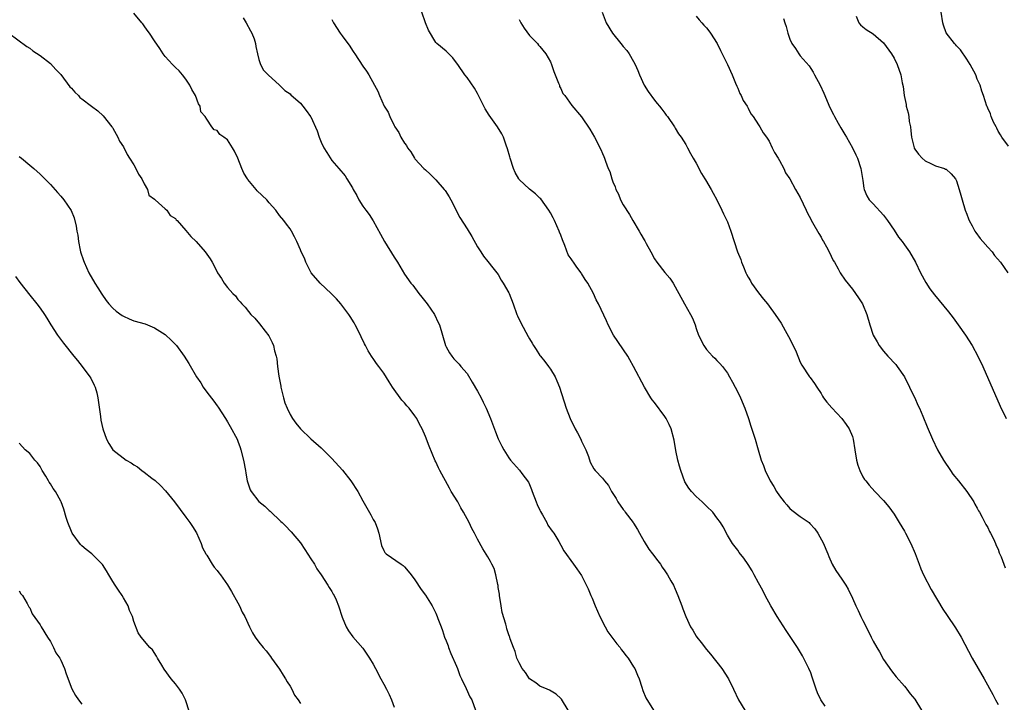
# Model space of a CAD drawing. Units: inches. Extents: x 2619000 to 2622000, y 1470000 to 1473000.
# Drawn here: x 2620555 to 2620744, y 1470771 to 1470902 of the extents above; entities that cross this region are included whole.
import ezdxf

# ---------------------------------------------------------------- set-up
doc = ezdxf.new("R2010")
doc.units = ezdxf.units.IN
doc.header["$MEASUREMENT"] = 0
doc.layers.add('LD26191470_10ft', color=121, linetype='Continuous')

msp = doc.modelspace()

# ---------------------------------------------------------------- linework, layer by layer
at = {"layer": 'LD26191470_10ft'}
for points, elevation in [([(2620660.39, 1470769), (2620659.11, 1470771.11), (2620659, 1470771.25), (2620658.09, 1470772.09), (2620656.85, 1470772.85), (2620656.41, 1470773), (2620655, 1470773.62), (2620654.21, 1470774.21), (2620653, 1470774.99), (2620652.24, 1470776.24), (2620651.6, 1470777), (2620651, 1470778.11), (2620650.58, 1470779), (2620650.27, 1470780.27), (2620649.89, 1470781), (2620649.28, 1470782.72), (2620649.2, 1470783), (2620649.13, 1470783.13), (2620649, 1470783.48), (2620648.64, 1470784.64), (2620648.56, 1470785), (2620648.47, 1470785.53), (2620647.74, 1470787.74), (2620647.58, 1470789), (2620647.25, 1470791), (2620647.24, 1470791.24), (2620647, 1470792.56), (2620646.95, 1470792.95), (2620646.89, 1470793.11), (2620646.51, 1470795), (2620646.19, 1470796.19), (2620645.77, 1470797), (2620645.52, 1470797.52), (2620645, 1470798.44), (2620644, 1470800), (2620643, 1470801.81), (2620642.4, 1470803), (2620641.9, 1470803.9), (2620641.4, 1470805), (2620640.34, 1470807), (2620639.83, 1470807.83), (2620639.2, 1470809), (2620637.98, 1470811), (2620637.6, 1470811.6), (2620635.75, 1470815), (2620635.5, 1470815.5), (2620635, 1470816.68), (2620634.89, 1470816.89), (2620633.7, 1470819.7), (2620633, 1470821.52), (2620632.35, 1470823), (2620631.89, 1470823.89), (2620631.36, 1470825), (2620631, 1470825.51), (2620629.88, 1470827), (2620629.44, 1470827.44), (2620629, 1470828.01), (2620628.49, 1470828.49), (2620628.14, 1470829), (2620627, 1470830.6), (2620626.69, 1470831), (2620626.01, 1470832.01), (2620625, 1470833.71), (2620624.06, 1470835), (2620623.59, 1470835.59), (2620623, 1470836.5), (2620622.78, 1470836.78), (2620622.66, 1470837), (2620621.99, 1470837.99), (2620621.49, 1470839), (2620621.32, 1470839.32), (2620620.67, 1470840.67), (2620620.53, 1470841), (2620619.54, 1470843), (2620619.34, 1470843.34), (2620618.57, 1470844.57), (2620618.29, 1470845), (2620616.73, 1470847), (2620615.95, 1470847.95), (2620614.89, 1470849), (2620612.76, 1470851), (2620611.04, 1470853), (2620610.01, 1470855), (2620609.77, 1470855.77), (2620609.16, 1470857), (2620609, 1470857.4), (2620608.29, 1470859), (2620607.87, 1470859.87), (2620607.27, 1470861), (2620607, 1470861.41), (2620606.34, 1470862.34), (2620605.83, 1470863), (2620605, 1470864), (2620604.25, 1470865), (2620603, 1470866.43), (2620602.55, 1470867), (2620600.71, 1470868.71), (2620600.5, 1470869), (2620598.9, 1470870.9), (2620598.85, 1470871), (2620598.12, 1470872.12), (2620597.74, 1470873), (2620597, 1470875.01), (2620596.33, 1470876.33), (2620595.93, 1470877), (2620595, 1470878.48), (2620594.3, 1470879), (2620593.53, 1470879.53), (2620593, 1470880.33), (2620592.45, 1470880.45), (2620592.01, 1470881), (2620591, 1470882.49), (2620590.7, 1470883), (2620589.87, 1470883.87), (2620589.73, 1470885), (2620589.4, 1470885.4), (2620588.87, 1470887), (2620588.17, 1470888.17), (2620587.79, 1470889), (2620587, 1470890.17), (2620586.35, 1470891), (2620585.73, 1470891.73), (2620585, 1470892.42), (2620584.42, 1470893), (2620583, 1470894.52), (2620582.65, 1470895), (2620582.02, 1470896.02), (2620581, 1470897.55), (2620580, 1470899), (2620579.57, 1470899.57), (2620579, 1470900.43), (2620578.76, 1470900.76), (2620578.57, 1470901), (2620577, 1470902.83)], 9010), ([(2620597.97, 1470901.97), (2620598.58, 1470901), (2620599.42, 1470899.42), (2620599.68, 1470899), (2620600.12, 1470897.88), (2620600.4, 1470897), (2620600.43, 1470896.43), (2620600.78, 1470895), (2620601, 1470893.91), (2620601.33, 1470893), (2620601.92, 1470891.92), (2620602.78, 1470891), (2620605, 1470889.01), (2620605.99, 1470887.99), (2620607, 1470887.37), (2620607.16, 1470887.16), (2620609, 1470885.54), (2620609.47, 1470885), (2620610.13, 1470884.13), (2620610.94, 1470883), (2620611, 1470882.9), (2620612.21, 1470880.21), (2620612.61, 1470879), (2620613, 1470878.07), (2620613.51, 1470877), (2620614.05, 1470876.05), (2620615, 1470874.57), (2620616.36, 1470873), (2620617.57, 1470871.57), (2620617.94, 1470871), (2620619, 1470869.28), (2620619.14, 1470869), (2620619.81, 1470867.81), (2620620.22, 1470867), (2620621, 1470865.79), (2620621.58, 1470865), (2620622.19, 1470864.19), (2620622.97, 1470862.97), (2620624.4, 1470860.4), (2620625.13, 1470859), (2620627, 1470855.95), (2620627.38, 1470855.38), (2620627.65, 1470855), (2620629, 1470852.71), (2620630.21, 1470851), (2620630.58, 1470850.58), (2620631.74, 1470849), (2620632.31, 1470848.31), (2620633.31, 1470847), (2620634.73, 1470845), (2620635.45, 1470843.45), (2620635.69, 1470843), (2620636.89, 1470839), (2620637, 1470838.75), (2620637.62, 1470837.62), (2620638.05, 1470837), (2620638.48, 1470836.48), (2620639, 1470835.96), (2620639.46, 1470835.46), (2620639.83, 1470835), (2620641, 1470833.64), (2620642, 1470832), (2620643, 1470830.25), (2620643.69, 1470829), (2620644.11, 1470828.11), (2620644.7, 1470827), (2620645.52, 1470825), (2620646.47, 1470822.47), (2620647, 1470821.11), (2620647.68, 1470819.68), (2620648.06, 1470819), (2620649, 1470817.43), (2620649.34, 1470817), (2620651.1, 1470815.1), (2620651.55, 1470814.45), (2620652.78, 1470812.78), (2620653, 1470812.35), (2620653.39, 1470811.39), (2620653.49, 1470811), (2620654.25, 1470809), (2620654.47, 1470808.47), (2620655, 1470807.4), (2620655.12, 1470807.12), (2620655.47, 1470806.53), (2620656.32, 1470805), (2620656.54, 1470804.54), (2620657.35, 1470803.35), (2620657.66, 1470803), (2620658.61, 1470801.39), (2620659, 1470800.67), (2620659.62, 1470799.62), (2620661.44, 1470797), (2620662.11, 1470796.11), (2620663, 1470794.82), (2620664.26, 1470792.26), (2620664.76, 1470791), (2620665, 1470790.49), (2620665.63, 1470789), (2620666.52, 1470787), (2620667.53, 1470785), (2620668.04, 1470784.04), (2620668.83, 1470783), (2620669.74, 1470781.74), (2620670.4, 1470781), (2620670.63, 1470780.63), (2620671, 1470780.2), (2620671.51, 1470779.51), (2620671.94, 1470779), (2620673, 1470777.34), (2620673.21, 1470777), (2620673.72, 1470775.72), (2620674.03, 1470775), (2620674.58, 1470773.42), (2620674.77, 1470772.77), (2620675.35, 1470771.35), (2620676.83, 1470769)], 9020), ([(2620615, 1470901.62), (2620615.37, 1470901), (2620616.64, 1470899), (2620617, 1470898.49), (2620618.48, 1470896.48), (2620619, 1470895.65), (2620619.28, 1470895.28), (2620619.47, 1470895), (2620621, 1470892.66), (2620621.71, 1470891.71), (2620622.15, 1470891), (2620623.25, 1470889), (2620623.85, 1470887.85), (2620624.16, 1470887), (2620625.09, 1470885), (2620625.85, 1470883.85), (2620626.19, 1470883), (2620627, 1470881.29), (2620627.15, 1470881), (2620627.9, 1470879.9), (2620628.29, 1470879), (2620629, 1470877.89), (2620629.4, 1470877.4), (2620629.59, 1470877), (2620630.2, 1470876.2), (2620630.9, 1470875), (2620631, 1470874.85), (2620632.72, 1470873), (2620633, 1470872.72), (2620633.94, 1470871.94), (2620635, 1470870.82), (2620636.6, 1470869), (2620636.77, 1470868.77), (2620637.57, 1470867.57), (2620637.9, 1470867), (2620639.6, 1470863.6), (2620641, 1470861.45), (2620641.93, 1470859.93), (2620643, 1470857.98), (2620643.66, 1470857), (2620644.16, 1470856.16), (2620645, 1470855.17), (2620645.93, 1470853.93), (2620646.72, 1470853), (2620647, 1470852.62), (2620647.57, 1470851.57), (2620647.95, 1470851), (2620649, 1470849.16), (2620649.08, 1470849), (2620649.87, 1470847), (2620650.59, 1470845), (2620650.72, 1470844.72), (2620651.34, 1470843.34), (2620652.75, 1470840.75), (2620653, 1470840.27), (2620653.49, 1470839.49), (2620653.75, 1470839), (2620654.28, 1470838.28), (2620655, 1470837.12), (2620655.08, 1470837), (2620655.97, 1470835.97), (2620656.65, 1470835), (2620657, 1470834.47), (2620657.9, 1470833), (2620658.24, 1470832.24), (2620658.74, 1470831), (2620660.04, 1470827), (2620660.8, 1470825), (2620661.79, 1470823), (2620662.23, 1470822.23), (2620662.85, 1470821), (2620663, 1470820.63), (2620663.82, 1470819), (2620664.31, 1470817.69), (2620664.64, 1470816.64), (2620665.36, 1470815.36), (2620665.62, 1470815), (2620667, 1470813.55), (2620667.4, 1470813), (2620668.15, 1470812.15), (2620668.76, 1470811), (2620669.65, 1470809.65), (2620669.96, 1470809), (2620671, 1470807.52), (2620671.24, 1470807.24), (2620671.39, 1470807), (2620672.92, 1470805), (2620673, 1470804.88), (2620673.71, 1470803.71), (2620674.09, 1470803), (2620675, 1470801.38), (2620675.92, 1470799.92), (2620676.64, 1470799), (2620677.64, 1470797.64), (2620678.16, 1470797), (2620678.46, 1470796.46), (2620679, 1470795.72), (2620679.49, 1470795), (2620680.15, 1470793.85), (2620680.62, 1470793), (2620681, 1470792.22), (2620681.51, 1470791), (2620682.23, 1470789), (2620682.45, 1470788.45), (2620683, 1470786.96), (2620683.94, 1470785), (2620684.34, 1470784.34), (2620685, 1470783.17), (2620685.12, 1470783), (2620685.99, 1470781.99), (2620687, 1470780.66), (2620687.77, 1470779.77), (2620689.91, 1470777), (2620691.21, 1470775), (2620692.19, 1470773), (2620693.14, 1470771), (2620694.32, 1470769)], 9030), ([(2620709.78, 1470769.78), (2620708.95, 1470771), (2620708.3, 1470772.3), (2620708.02, 1470773), (2620707.3, 1470775.3), (2620707, 1470776.15), (2620706.66, 1470777), (2620705.42, 1470779.42), (2620704.45, 1470781), (2620702.27, 1470784.27), (2620700.54, 1470787), (2620699.36, 1470789), (2620698.26, 1470791), (2620697.84, 1470791.84), (2620697.21, 1470793), (2620697, 1470793.44), (2620696.14, 1470795), (2620695.75, 1470795.75), (2620695, 1470796.97), (2620694.15, 1470798.15), (2620693.28, 1470799.28), (2620693, 1470799.72), (2620691.99, 1470801), (2620691, 1470802.59), (2620690.17, 1470804.17), (2620689.69, 1470805), (2620689, 1470805.91), (2620688.23, 1470807), (2620687, 1470808.15), (2620686.18, 1470809), (2620685, 1470810.05), (2620684.12, 1470811), (2620683.61, 1470811.61), (2620682.85, 1470812.85), (2620682.03, 1470815), (2620681.82, 1470815.82), (2620681.48, 1470817), (2620681.13, 1470818.87), (2620680.81, 1470820.81), (2620680.18, 1470823), (2620679.83, 1470823.83), (2620679.23, 1470825), (2620679, 1470825.36), (2620677, 1470828.06), (2620676.58, 1470828.58), (2620676.3, 1470829), (2620675.11, 1470831), (2620673, 1470835), (2620672.29, 1470836.29), (2620671.85, 1470837), (2620669.1, 1470841), (2620668.08, 1470843), (2620667.78, 1470843.78), (2620666.27, 1470847), (2620665.81, 1470847.81), (2620665.28, 1470849), (2620664.17, 1470851), (2620663.7, 1470851.7), (2620663, 1470852.87), (2620662.91, 1470853), (2620662.06, 1470854.06), (2620661.45, 1470855), (2620661.26, 1470855.26), (2620661, 1470855.69), (2620660.45, 1470856.45), (2620659.81, 1470858.19), (2620659.31, 1470859.31), (2620659, 1470860.18), (2620658.76, 1470860.76), (2620658.7, 1470861), (2620657.79, 1470863), (2620657.53, 1470863.53), (2620657, 1470864.5), (2620656.69, 1470865), (2620655.16, 1470867.16), (2620655, 1470867.3), (2620654.15, 1470868.15), (2620653, 1470869.02), (2620651, 1470870.92), (2620650.94, 1470871), (2620650.25, 1470872.25), (2620649.92, 1470873), (2620649.27, 1470875), (2620649.22, 1470875.22), (2620648.79, 1470876.79), (2620648.51, 1470877.49), (2620648, 1470879), (2620647.68, 1470879.68), (2620646.82, 1470881), (2620645.26, 1470883.26), (2620644.47, 1470884.47), (2620643.18, 1470887), (2620643, 1470887.38), (2620642.42, 1470888.42), (2620641, 1470890.47), (2620640.58, 1470891), (2620639.2, 1470893), (2620639, 1470893.31), (2620638.27, 1470894.27), (2620637.51, 1470895), (2620637, 1470895.53), (2620635.2, 1470897), (2620635, 1470897.21), (2620633.57, 1470899.57), (2620633.05, 1470901), (2620632.29, 1470903)], 9040), ([(2620651, 1470901.6), (2620651.33, 1470901), (2620651.95, 1470899.95), (2620653, 1470898.56), (2620654.53, 1470897), (2620654.72, 1470896.72), (2620655, 1470896.45), (2620656.15, 1470895), (2620657, 1470893.46), (2620657.19, 1470893), (2620657.65, 1470891.65), (2620657.9, 1470891), (2620658.59, 1470889.41), (2620658.73, 1470889), (2620658.78, 1470888.78), (2620659, 1470888.38), (2620659.41, 1470887.41), (2620659.79, 1470887), (2620661.13, 1470885.13), (2620663, 1470882.91), (2620664.57, 1470880.57), (2620665.46, 1470879), (2620666.67, 1470876.67), (2620667, 1470875.86), (2620667.28, 1470875.28), (2620667.39, 1470875), (2620667.57, 1470874.43), (2620668.13, 1470873), (2620668.4, 1470872.4), (2620668.78, 1470871), (2620669, 1470870.45), (2620669.47, 1470869.47), (2620669.58, 1470869), (2620670.06, 1470868.06), (2620670.49, 1470867), (2620671, 1470866.06), (2620672.17, 1470864.17), (2620672.87, 1470863), (2620674.03, 1470861), (2620674.39, 1470860.39), (2620675, 1470859.32), (2620675.13, 1470859.13), (2620675.4, 1470858.6), (2620676.3, 1470857), (2620677, 1470855.69), (2620677.48, 1470855), (2620679, 1470853.05), (2620679.92, 1470851.92), (2620680.56, 1470851), (2620681, 1470850.31), (2620682.79, 1470847), (2620683.91, 1470845), (2620684.27, 1470844.27), (2620684.78, 1470843), (2620685, 1470842.31), (2620685.47, 1470841), (2620686.46, 1470839), (2620687, 1470838.24), (2620688.16, 1470837), (2620688.58, 1470836.58), (2620689, 1470836.13), (2620689.58, 1470835.58), (2620690.05, 1470835), (2620691, 1470833.73), (2620691.43, 1470833), (2620691.99, 1470831.99), (2620692.48, 1470831), (2620693, 1470830.03), (2620693.5, 1470829), (2620694.37, 1470827), (2620695.06, 1470825), (2620695.53, 1470823.53), (2620696.31, 1470821), (2620696.89, 1470819), (2620697.51, 1470817), (2620697.95, 1470815.95), (2620698.27, 1470815), (2620699.23, 1470813), (2620699.91, 1470811.91), (2620700.45, 1470811), (2620701, 1470810.17), (2620701.93, 1470809), (2620702.4, 1470808.4), (2620703, 1470807.72), (2620703.4, 1470807.4), (2620705, 1470806.19), (2620706.69, 1470805), (2620706.86, 1470804.86), (2620707.8, 1470803.8), (2620708.39, 1470803), (2620709.44, 1470801), (2620709.88, 1470799.88), (2620710.26, 1470799), (2620710.47, 1470798.47), (2620711.14, 1470797), (2620711.82, 1470795.82), (2620712.39, 1470795), (2620713, 1470794.17), (2620713.73, 1470793), (2620714.2, 1470792.2), (2620715, 1470790.48), (2620715.66, 1470789), (2620716.1, 1470788.1), (2620716.61, 1470787), (2620717, 1470786.2), (2620718.11, 1470784.11), (2620718.63, 1470783), (2620718.76, 1470782.76), (2620719, 1470782.23), (2620719.7, 1470781), (2620720.2, 1470780.2), (2620721, 1470778.73), (2620722.54, 1470776.54), (2620723.39, 1470775.39), (2620725, 1470773.61), (2620725.25, 1470773.25), (2620725.46, 1470773), (2620726.12, 1470772.12), (2620727, 1470771.1), (2620728.31, 1470769)], 9050), ([(2620666.93, 1470903), (2620667.74, 1470901), (2620668.95, 1470899), (2620670.56, 1470897), (2620671, 1470896.43), (2620671.67, 1470895.67), (2620672.12, 1470895), (2620673, 1470893.54), (2620673.29, 1470893), (2620673.81, 1470891.81), (2620674.12, 1470891), (2620675.03, 1470889), (2620675.78, 1470887.78), (2620677, 1470886.12), (2620677.49, 1470885.49), (2620677.94, 1470885), (2620678.38, 1470884.38), (2620679, 1470883.64), (2620679.26, 1470883.26), (2620679.48, 1470883), (2620680.84, 1470881), (2620681, 1470880.76), (2620681.64, 1470879.64), (2620682.11, 1470879), (2620683, 1470877.62), (2620683.34, 1470877), (2620683.89, 1470875.89), (2620684.45, 1470875), (2620685, 1470874.06), (2620686.05, 1470872.05), (2620686.69, 1470871), (2620686.8, 1470870.8), (2620687.86, 1470869), (2620688.25, 1470868.25), (2620688.98, 1470867), (2620689.96, 1470865), (2620690.27, 1470864.27), (2620690.9, 1470863), (2620691, 1470862.76), (2620691.68, 1470861), (2620692.97, 1470857), (2620693.56, 1470855.56), (2620693.73, 1470855), (2620694.12, 1470854.12), (2620694.55, 1470853), (2620694.7, 1470852.7), (2620695, 1470852.13), (2620695.42, 1470851.42), (2620695.65, 1470851), (2620697, 1470849.1), (2620697.94, 1470847.94), (2620698.68, 1470847), (2620699, 1470846.56), (2620700.2, 1470845), (2620701.31, 1470843.31), (2620702.09, 1470841.91), (2620702.76, 1470840.76), (2620703.66, 1470839), (2620704.22, 1470837.78), (2620704.56, 1470837), (2620704.67, 1470836.67), (2620705, 1470835.83), (2620705.27, 1470835.27), (2620706.79, 1470833), (2620706.89, 1470832.89), (2620707.75, 1470831.75), (2620708.17, 1470831), (2620709, 1470829.81), (2620709.29, 1470829.29), (2620709.48, 1470829), (2620710.11, 1470828.11), (2620711.04, 1470827.04), (2620712.99, 1470825), (2620713.82, 1470823.82), (2620714.42, 1470823), (2620715, 1470821.55), (2620715.18, 1470821), (2620715.46, 1470819), (2620715.79, 1470817), (2620716.06, 1470816.06), (2620716.42, 1470815), (2620717, 1470813.81), (2620717.31, 1470813.31), (2620717.56, 1470813), (2620718.22, 1470812.22), (2620719.34, 1470811), (2620721, 1470809.27), (2620722.02, 1470808.02), (2620723, 1470806.63), (2620724.02, 1470805), (2620725, 1470803.35), (2620725.21, 1470803), (2620726.25, 1470801), (2620727.08, 1470799.08), (2620727.82, 1470797), (2620728.15, 1470796.15), (2620728.69, 1470795), (2620730.15, 1470792.15), (2620732.39, 1470788.39), (2620733.18, 1470787.18), (2620734.81, 1470784.81), (2620735.9, 1470783), (2620737.99, 1470779), (2620739.14, 1470777), (2620740.34, 1470775), (2620742.01, 1470772.01), (2620742.51, 1470771), (2620743, 1470770.08)], 9060), ([(2620685, 1470902.29), (2620685.57, 1470901.57), (2620686.08, 1470901), (2620686.5, 1470900.5), (2620687, 1470899.99), (2620687.44, 1470899.44), (2620687.77, 1470899), (2620689.05, 1470897), (2620689.65, 1470895.65), (2620690.02, 1470895), (2620691.05, 1470893), (2620691.92, 1470891), (2620692.59, 1470889.41), (2620692.81, 1470888.81), (2620693, 1470888.41), (2620693.4, 1470887.4), (2620693.67, 1470887), (2620694.06, 1470886.06), (2620694.78, 1470885), (2620694.84, 1470884.84), (2620695, 1470884.58), (2620695.5, 1470883.5), (2620695.93, 1470883), (2620697, 1470881.42), (2620697.26, 1470881), (2620697.88, 1470879.88), (2620698.52, 1470879), (2620699, 1470878.25), (2620699.63, 1470877), (2620700.05, 1470876.05), (2620700.76, 1470875), (2620701, 1470874.56), (2620701.81, 1470873), (2620702.15, 1470872.15), (2620703, 1470871), (2620704.06, 1470869), (2620705, 1470867.41), (2620706.1, 1470865), (2620706.4, 1470864.4), (2620707, 1470863.29), (2620707.09, 1470863.09), (2620707.35, 1470862.65), (2620708.54, 1470860.54), (2620709, 1470859.82), (2620709.28, 1470859.27), (2620709.47, 1470859), (2620710.05, 1470857.95), (2620710.54, 1470857), (2620711.33, 1470855.33), (2620711.54, 1470855), (2620712.26, 1470853.74), (2620712.66, 1470853), (2620713.59, 1470851.59), (2620715, 1470849.81), (2620716.18, 1470848.18), (2620716.92, 1470847), (2620717.75, 1470845), (2620718.34, 1470843), (2620719, 1470840.98), (2620719.75, 1470839.75), (2620720.16, 1470839), (2620721, 1470837.9), (2620721.83, 1470837), (2620723.37, 1470835.37), (2620723.63, 1470835), (2620725, 1470832.97), (2620726, 1470831), (2620726.32, 1470830.32), (2620726.98, 1470829), (2620727.59, 1470827.59), (2620727.88, 1470827), (2620728.55, 1470825.45), (2620729.39, 1470823.39), (2620730.39, 1470821), (2620731.33, 1470819), (2620732.48, 1470817), (2620733.83, 1470815), (2620734.33, 1470814.33), (2620735.37, 1470813), (2620736.98, 1470811), (2620738.32, 1470809), (2620738.55, 1470808.55), (2620739, 1470807.77), (2620739.24, 1470807.24), (2620739.4, 1470807), (2620739.93, 1470806.07), (2620740.64, 1470804.64), (2620741, 1470804.08), (2620741.33, 1470803.33), (2620741.54, 1470803), (2620742.09, 1470801.91), (2620742.51, 1470801), (2620742.64, 1470800.64), (2620743, 1470799.9), (2620743.22, 1470799.22), (2620743.59, 1470798.41), (2620744.1, 1470797), (2620744.32, 1470796.32)], 9070), ([(2620701.8, 1470901.8), (2620702.02, 1470901), (2620702.3, 1470900.3), (2620702.58, 1470899), (2620703, 1470897.84), (2620703.38, 1470897), (2620704.05, 1470896.05), (2620704.74, 1470895), (2620705, 1470894.66), (2620706.69, 1470892.69), (2620707, 1470892.2), (2620707.49, 1470891.49), (2620707.76, 1470891), (2620708.79, 1470889), (2620709.5, 1470887.5), (2620710.7, 1470884.7), (2620711.35, 1470883.35), (2620711.54, 1470883), (2620712.28, 1470881.72), (2620712.79, 1470880.79), (2620713.54, 1470879.54), (2620713.89, 1470879), (2620715.04, 1470877), (2620715.66, 1470875.66), (2620715.99, 1470875), (2620716.64, 1470873), (2620717, 1470870.73), (2620717.21, 1470869.21), (2620717.26, 1470869), (2620717.76, 1470867.76), (2620718.24, 1470867), (2620719, 1470866.23), (2620721, 1470864.07), (2620721.78, 1470863), (2620723, 1470861.17), (2620723.85, 1470859.85), (2620724.54, 1470859), (2620725, 1470858.34), (2620725.98, 1470857), (2620727.12, 1470855), (2620728.12, 1470853), (2620729.13, 1470851.13), (2620729.9, 1470849.9), (2620730.75, 1470848.75), (2620733.47, 1470845.47), (2620734.34, 1470844.34), (2620735.32, 1470843), (2620736.72, 1470841), (2620738.01, 1470839), (2620739.11, 1470837), (2620740.06, 1470835), (2620743.37, 1470827.37), (2620744.52, 1470825)], 9080), ([(2620715.72, 1470902.28), (2620716.27, 1470901), (2620716.58, 1470900.58), (2620717, 1470900.21), (2620717.67, 1470899.67), (2620719, 1470898.87), (2620721, 1470897.13), (2620722.54, 1470895), (2620723, 1470894.21), (2620723.62, 1470893), (2620724.33, 1470891), (2620724.57, 1470889.43), (2620724.74, 1470888.74), (2620724.93, 1470887), (2620725.31, 1470885.31), (2620725.35, 1470885), (2620725.69, 1470883.69), (2620725.82, 1470883), (2620725.94, 1470882.06), (2620726.14, 1470881), (2620726.25, 1470880.25), (2620726.37, 1470879), (2620726.48, 1470878.48), (2620726.85, 1470877), (2620726.89, 1470876.89), (2620727, 1470876.73), (2620727.72, 1470875.73), (2620728.41, 1470875), (2620729, 1470874.47), (2620730.05, 1470873.95), (2620731, 1470873.51), (2620732.68, 1470873), (2620732.91, 1470872.91), (2620733, 1470872.85), (2620734.01, 1470872.01), (2620734.8, 1470871), (2620735, 1470870.65), (2620735.53, 1470869), (2620735.86, 1470867.86), (2620736.08, 1470867), (2620736.69, 1470865), (2620737, 1470864.25), (2620737.32, 1470863.32), (2620737.45, 1470863), (2620738.03, 1470861.97), (2620738.52, 1470861), (2620738.7, 1470860.7), (2620739.57, 1470859.57), (2620740.07, 1470859), (2620741, 1470857.9), (2620741.83, 1470857), (2620742.33, 1470856.33), (2620743.45, 1470855), (2620744.85, 1470853)], 9090), ([(2620745, 1470877.32), (2620743.74, 1470879), (2620743.48, 1470879.48), (2620743, 1470880.2), (2620742.75, 1470880.75), (2620742.59, 1470881), (2620742.12, 1470881.88), (2620741.66, 1470883), (2620741.53, 1470883.53), (2620741, 1470884.58), (2620740.89, 1470884.89), (2620740.8, 1470885), (2620740.17, 1470887), (2620739.84, 1470887.84), (2620739.54, 1470889), (2620739, 1470890.19), (2620738.69, 1470891), (2620737.62, 1470893), (2620737, 1470893.97), (2620735.78, 1470895.78), (2620735, 1470896.54), (2620734.79, 1470896.79), (2620734.59, 1470897), (2620733.03, 1470899.03), (2620732.52, 1470900.52), (2620732.38, 1470901), (2620732.06, 1470903)], 9100), ([(2620553, 1470899), (2620556.45, 1470896.45), (2620557, 1470896.09), (2620557.63, 1470895.63), (2620559, 1470894.71), (2620561, 1470893.17), (2620562.04, 1470892.04), (2620563, 1470891.03), (2620564.72, 1470888.71), (2620565, 1470888.41), (2620565.66, 1470887.66), (2620566.35, 1470887), (2620566.66, 1470886.66), (2620567, 1470886.36), (2620568.87, 1470885), (2620570.07, 1470884.07), (2620571.12, 1470883.12), (2620572.8, 1470881), (2620572.88, 1470880.88), (2620573, 1470880.73), (2620573.59, 1470879.59), (2620573.93, 1470879), (2620574.26, 1470878.26), (2620575, 1470877.14), (2620575.7, 1470875.7), (2620576.18, 1470875), (2620577, 1470873.69), (2620577.41, 1470873), (2620577.9, 1470871.9), (2620578.54, 1470871), (2620579, 1470870.05), (2620579.65, 1470869), (2620579.91, 1470867.91), (2620581, 1470867.09), (2620581.03, 1470867.03), (2620581.09, 1470867), (2620583, 1470865.28), (2620583.34, 1470865), (2620583.97, 1470863.97), (2620585, 1470863.4), (2620585.16, 1470863.16), (2620585.33, 1470863), (2620587, 1470861.1), (2620587.94, 1470859.94), (2620589, 1470858.97), (2620590.71, 1470857), (2620591.67, 1470855.67), (2620592.05, 1470855), (2620593, 1470853.18), (2620593.1, 1470853), (2620593.86, 1470851.86), (2620594.37, 1470851), (2620595, 1470850.14), (2620596.03, 1470849), (2620596.53, 1470848.53), (2620597, 1470847.84), (2620597.42, 1470847.42), (2620597.74, 1470847), (2620598.38, 1470846.38), (2620599, 1470845.56), (2620599.47, 1470845), (2620600.26, 1470844.26), (2620601.17, 1470843.17), (2620602.21, 1470841.79), (2620602.9, 1470840.9), (2620603.6, 1470839.6), (2620603.82, 1470839), (2620604.02, 1470837.98), (2620604.32, 1470837), (2620604.46, 1470836.46), (2620604.6, 1470835), (2620604.84, 1470833.16), (2620605.21, 1470831.21), (2620605.23, 1470831), (2620605.72, 1470829), (2620606.03, 1470828.03), (2620606.42, 1470827), (2620607, 1470825.79), (2620607.5, 1470825), (2620608.13, 1470824.13), (2620609, 1470823.03), (2620611, 1470821.12), (2620613, 1470819.36), (2620615, 1470817.34), (2620617.07, 1470815.07), (2620618.71, 1470813), (2620620.03, 1470811), (2620621, 1470809.19), (2620622.53, 1470806.53), (2620623, 1470805.61), (2620623.34, 1470805), (2620623.79, 1470803.8), (2620624.04, 1470803), (2620624.6, 1470800.6), (2620625, 1470799.67), (2620625.24, 1470799.24), (2620625.49, 1470799), (2620628.32, 1470797), (2620628.74, 1470796.74), (2620629, 1470796.5), (2620629.71, 1470795.71), (2620630.26, 1470795), (2620631, 1470794), (2620632.19, 1470792.19), (2620633, 1470791.09), (2620634.27, 1470789), (2620634.53, 1470788.53), (2620635, 1470787.63), (2620635.29, 1470787), (2620635.41, 1470786.59), (2620636, 1470785), (2620636.29, 1470784.29), (2620636.68, 1470783), (2620637, 1470782.28), (2620637.35, 1470781.35), (2620637.45, 1470781), (2620637.88, 1470779.88), (2620639, 1470777.42), (2620639.17, 1470777), (2620639.62, 1470775.62), (2620639.94, 1470775), (2620640.86, 1470773.14), (2620641.56, 1470771.56), (2620641.91, 1470771), (2620642.62, 1470769)], 9000), ([(2620555, 1470875.31), (2620555.41, 1470875), (2620557, 1470873.64), (2620557.82, 1470873), (2620559, 1470871.92), (2620559.45, 1470871.45), (2620559.94, 1470871), (2620561, 1470869.93), (2620562.37, 1470868.37), (2620563, 1470867.71), (2620563.55, 1470867), (2620564.97, 1470864.97), (2620565.56, 1470863.56), (2620565.95, 1470861.95), (2620566.08, 1470861), (2620566.22, 1470860.22), (2620566.35, 1470859), (2620566.68, 1470857.32), (2620566.76, 1470857), (2620567.34, 1470855.34), (2620567.44, 1470855), (2620568.39, 1470853), (2620569.52, 1470851), (2620570.08, 1470850.08), (2620570.86, 1470848.86), (2620571.68, 1470847.68), (2620572.23, 1470847), (2620573, 1470846.17), (2620573.61, 1470845.61), (2620574.77, 1470844.77), (2620575, 1470844.63), (2620576.11, 1470844.11), (2620577, 1470843.76), (2620579.17, 1470843.17), (2620579.65, 1470843), (2620581, 1470842.44), (2620583, 1470841.15), (2620583.18, 1470841), (2620584.08, 1470840.08), (2620585.19, 1470839), (2620586.69, 1470837), (2620587.57, 1470835.57), (2620589.06, 1470833), (2620589.84, 1470831.84), (2620590.35, 1470831), (2620591, 1470830.07), (2620592.34, 1470828.34), (2620593, 1470827.41), (2620593.19, 1470827.19), (2620594.61, 1470825), (2620595, 1470824.36), (2620595.49, 1470823.49), (2620596.83, 1470821), (2620597, 1470820.62), (2620597.44, 1470819.44), (2620597.58, 1470819), (2620598.07, 1470817), (2620598.42, 1470815), (2620598.49, 1470814.49), (2620598.77, 1470813), (2620599, 1470812.23), (2620599.33, 1470811.33), (2620599.51, 1470811), (2620601, 1470809.04), (2620602.16, 1470808.16), (2620603, 1470807.33), (2620603.19, 1470807.19), (2620605.25, 1470805.25), (2620605.47, 1470805), (2620606.26, 1470804.26), (2620607, 1470803.45), (2620607.23, 1470803.23), (2620609, 1470801.12), (2620609.86, 1470799.86), (2620611, 1470798.07), (2620611.67, 1470797), (2620612.16, 1470796.16), (2620613, 1470794.99), (2620614.25, 1470793), (2620614.52, 1470792.52), (2620615, 1470791.79), (2620615.27, 1470791.27), (2620615.47, 1470791), (2620615.84, 1470790.16), (2620616.34, 1470789), (2620617, 1470786.85), (2620617.77, 1470785), (2620618.2, 1470784.2), (2620619.07, 1470783.07), (2620621, 1470780.9), (2620622.29, 1470779), (2620623, 1470777.84), (2620623.44, 1470777), (2620624.44, 1470775), (2620625, 1470774), (2620625.51, 1470773), (2620626.03, 1470772.03), (2620626.5, 1470771), (2620627, 1470769.58)], 8990), ([(2620554.25, 1470852.25), (2620555.14, 1470851.14), (2620557, 1470848.7), (2620558.4, 1470847), (2620559, 1470846.19), (2620559.83, 1470845), (2620560.28, 1470844.28), (2620561.04, 1470843), (2620562.33, 1470841), (2620563.48, 1470839.48), (2620565.51, 1470837), (2620566.16, 1470836.16), (2620567.09, 1470835), (2620568.53, 1470833), (2620568.72, 1470832.72), (2620569.4, 1470831.4), (2620569.55, 1470831), (2620569.9, 1470829.9), (2620570.09, 1470829), (2620570.62, 1470825.38), (2620570.69, 1470824.69), (2620571.03, 1470823.03), (2620571.73, 1470821), (2620572.2, 1470820.2), (2620572.99, 1470819), (2620575.5, 1470817), (2620576.48, 1470816.48), (2620577, 1470816.09), (2620577.71, 1470815.71), (2620578.55, 1470815), (2620579, 1470814.69), (2620580.48, 1470813.52), (2620581.08, 1470813.08), (2620582.14, 1470812.14), (2620583.09, 1470811.09), (2620584.8, 1470809), (2620587, 1470806.07), (2620587.77, 1470805), (2620588.26, 1470804.26), (2620589.02, 1470803.02), (2620589.91, 1470801), (2620590.19, 1470800.19), (2620590.84, 1470799), (2620590.89, 1470798.89), (2620591, 1470798.73), (2620592.06, 1470797), (2620592.44, 1470796.44), (2620593, 1470795.83), (2620593.35, 1470795.35), (2620593.66, 1470795), (2620595, 1470793.09), (2620595.75, 1470791.75), (2620597, 1470789.59), (2620597.32, 1470789), (2620597.83, 1470787.83), (2620598.31, 1470787), (2620599.21, 1470785), (2620599.82, 1470783.82), (2620600.3, 1470783), (2620601, 1470782.05), (2620601.83, 1470781), (2620602.4, 1470780.4), (2620603.28, 1470779.28), (2620603.46, 1470779), (2620605, 1470776.88), (2620605.69, 1470775.69), (2620606.11, 1470775), (2620606.42, 1470774.42), (2620607, 1470773.59), (2620607.34, 1470773), (2620607.87, 1470771.87), (2620608.54, 1470771), (2620609, 1470770.25)], 8980), ([(2620588.19, 1470767), (2620587, 1470770.8), (2620586.92, 1470771), (2620586.26, 1470772.26), (2620585.76, 1470773), (2620585, 1470774.05), (2620584.16, 1470775), (2620582.85, 1470776.85), (2620582.35, 1470777.65), (2620581.57, 1470779), (2620581.37, 1470779.37), (2620580.57, 1470780.57), (2620580.06, 1470781), (2620578.42, 1470783), (2620577.84, 1470783.84), (2620577, 1470786.03), (2620576.72, 1470787), (2620576.16, 1470788.16), (2620575.9, 1470789), (2620575, 1470790.56), (2620574.76, 1470791), (2620574.04, 1470792.04), (2620573.44, 1470793), (2620573, 1470793.73), (2620572.2, 1470795), (2620571.77, 1470795.77), (2620571, 1470796.98), (2620568.96, 1470799), (2620567.86, 1470799.86), (2620567, 1470800.56), (2620566.78, 1470800.78), (2620565.14, 1470803), (2620565, 1470803.27), (2620564.32, 1470805), (2620563.99, 1470806.01), (2620563.58, 1470807.58), (2620563.06, 1470809), (2620563, 1470809.12), (2620561.94, 1470811), (2620561.53, 1470811.53), (2620561, 1470812.46), (2620560.76, 1470812.76), (2620560.64, 1470813), (2620560.1, 1470813.9), (2620559.41, 1470815), (2620559, 1470815.8), (2620558.49, 1470816.49), (2620558, 1470817), (2620557, 1470818.27), (2620556.12, 1470819), (2620555.59, 1470819.59), (2620555, 1470820.26)], 8970), ([(2620555, 1470791.88), (2620555.33, 1470791.33), (2620555.61, 1470791), (2620556.54, 1470789.46), (2620556.85, 1470788.85), (2620557, 1470788.62), (2620557.5, 1470787.5), (2620559, 1470785.36), (2620559.2, 1470785), (2620560.44, 1470783), (2620561, 1470782.15), (2620561.59, 1470781), (2620562.03, 1470780.03), (2620562.78, 1470779), (2620563, 1470778.59), (2620563.71, 1470777), (2620564, 1470776), (2620565.08, 1470773.08), (2620565.81, 1470771.81), (2620566.37, 1470771), (2620567, 1470770.16)], 8960)]:
    msp.add_lwpolyline(points, dxfattribs=dict(at, elevation=elevation))

doc.saveas('drawing.dxf')
